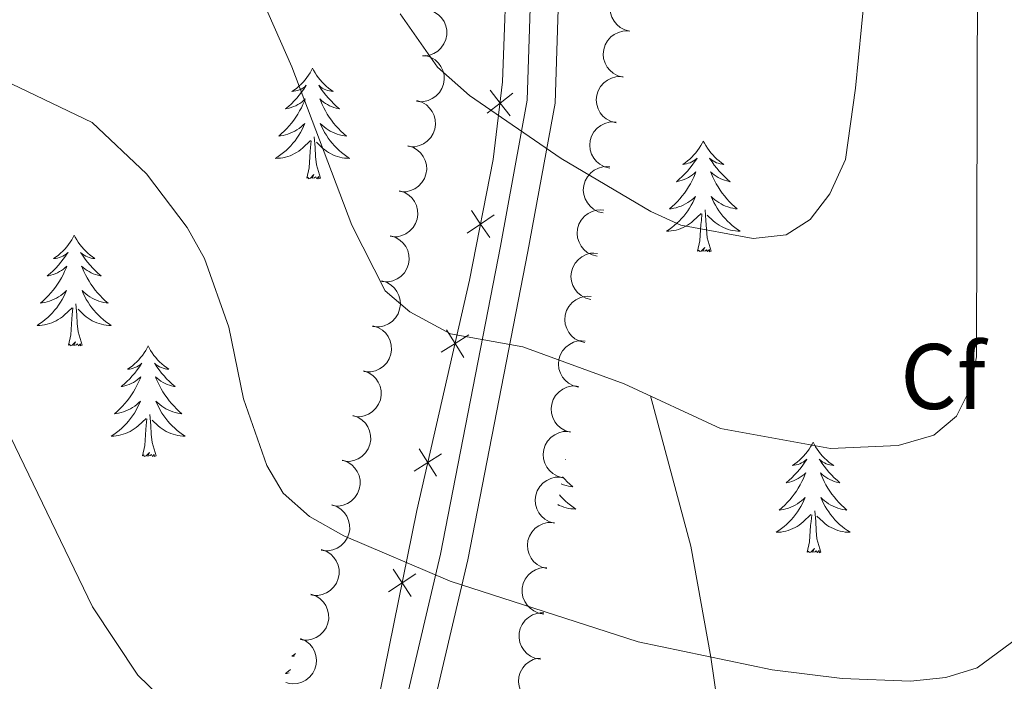
# Model space of a CAD drawing. Units: metres. Extents: x 637932 to 642446, y 701851 to 704910.
# Drawn here: x 640509 to 640615, y 703261 to 703333 of the extents above; entities that cross this region are included whole.
import ezdxf
from ezdxf.enums import TextEntityAlignment as Align

# ---------------------------------------------------------------- set-up
doc = ezdxf.new("R2010")
doc.units = ezdxf.units.M
doc.header["$MEASUREMENT"] = 0
doc.linetypes.add('DGN Style 3', pattern=[78.663844, 56.18846, -22.475384])
for name, color, linetype, lineweight in [('Carátula', 7, 'Continuous', 5), ('Edificios construcciones cerramientos', 7, 'Continuous', 5), ('Elementos auxiliares', 7, 'Continuous', 5), ('Entidades rústicas y varios', 7, 'Continuous', 5), ('Hidrografía', 7, 'Continuous', 5), ('Relieve y altimetría', 7, 'Continuous', 5), ('Viales y ferrocarril', 7, 'Continuous', 5)]:
    doc.layers.add(name, color=color, linetype=linetype, lineweight=lineweight)
doc.styles.add('Style-arial', font='arial.shx', dxfattribs={"bigfont": 'arialbig.shx'})

msp = doc.modelspace()

# ---------------------------------------------------------------- linework, layer by layer
at = {"layer": 'Carátula', "color": 7, "linetype": 'Continuous', "lineweight": 0}
msp.add_3dface([(637992.305, 701851.09), (642446.395, 701940.832), (642386.567, 704910.24), (637932.477, 704820.498)], dxfattribs=at)
at = {"layer": 'Edificios construcciones cerramientos', "color": 250, "linetype": 'Continuous', "lineweight": 0, "flags": 128}
for points, elevation in [([(640559.069, 703322.475), (640560.447, 703323.554), (640561.825, 703324.633)], 696.455), ([(640561.526, 703322.176), (640560.447, 703323.554), (640559.368, 703324.932)], 696.455), ([(640559.329, 703309.084), (640558.351, 703310.536), (640557.374, 703311.988)], 693.598), ([(640556.899, 703309.559), (640558.351, 703310.536), (640559.803, 703311.514)], 693.598), ([(640556.536, 703296.178), (640555.606, 703297.661), (640554.676, 703299.143)], 690.62), ([(640554.124, 703296.731), (640555.606, 703297.661), (640557.089, 703298.591)], 690.62), ([(640551.192, 703283.932), (640552.674, 703284.862), (640554.157, 703285.792)], 687.484), ([(640553.604, 703283.379), (640552.674, 703284.862), (640551.744, 703286.344)], 687.484), ([(640548.449, 703270.936), (640549.908, 703271.902), (640551.367, 703272.869)], 684.961), ([(640550.875, 703270.443), (640549.908, 703271.902), (640548.942, 703273.361)], 684.961)]:
    msp.add_lwpolyline(points, dxfattribs=dict(at, elevation=elevation))
at = {"layer": 'Edificios construcciones cerramientos', "color": 250, "linetype": 'Continuous', "lineweight": 0}
msp.add_polyline3d([(640562.244, 703397.349, 703.978), (640562.14, 703381.635, 702.926), (640561.987, 703359.279, 700.824), (640561.243, 703340.456, 698.838), (640560.726, 703325.85, 696.968), (640559.709, 703317.491, 695.099), (640557.172, 703304.497, 692.295), (640551.493, 703279.704, 686.22), (640542.081, 703233.364, 678.744), (640537.677, 703209.55, 676.758), (640533.652, 703190.987, 673.253), (640532.058, 703183.076, 671.501), (640529.784, 703159.898, 666.828), (640528.479, 703135.725, 660.636), (640527.558, 703116.615, 657.715), (640526.188, 703107.683, 657.014), (640534.653, 703098.254, 656.08)], dxfattribs=at)
at = {"layer": 'Elementos auxiliares', "color": 250, "linetype": 'Continuous', "lineweight": 0}
msp.add_3dface([(638855.87, 702262.42, 598.912), (638809.82, 704575.75, 771.217), (642234.8, 704644.76, 794.84), (642281.98, 702331.45, 682.178)], dxfattribs=at)
at = {"layer": 'Entidades rústicas y varios', "color": 92, "linetype": 'Continuous', "lineweight": 0, "flags": 128}
for points, elevation in [([(640574.427, 703331.285), (640573.883, 703331.426), (640573.369, 703331.708), (640573.002, 703332.021), (640572.727, 703332.372), (640572.489, 703332.803), (640572.344, 703333.273), (640572.294, 703333.762), (640572.35, 703334.261), (640572.498, 703334.746), (640572.743, 703335.19), (640573.108, 703335.603), (640573.49, 703335.882), (640573.932, 703336.105), (640574.404, 703336.245), (640574.784, 703336.267), (640575.171, 703336.229)], 703.297), ([(640552.331, 703333.635), (640552.886, 703333.55), (640553.426, 703333.322), (640553.823, 703333.049), (640554.133, 703332.728), (640554.413, 703332.323), (640554.606, 703331.87), (640554.706, 703331.39), (640554.701, 703330.887), (640554.604, 703330.389), (640554.405, 703329.923), (640554.084, 703329.474), (640553.733, 703329.158), (640553.316, 703328.891), (640552.861, 703328.703), (640552.485, 703328.642), (640552.096, 703328.64)], 696.034), ([(640573.685, 703326.353), (640573.141, 703326.494), (640572.627, 703326.776), (640572.26, 703327.089), (640571.985, 703327.439), (640571.747, 703327.871), (640571.601, 703328.341), (640571.551, 703328.829), (640571.608, 703329.328), (640571.755, 703329.814), (640572.001, 703330.258), (640572.366, 703330.671), (640572.748, 703330.95), (640573.189, 703331.173), (640573.662, 703331.313), (640574.042, 703331.335), (640574.429, 703331.297)], 702.947), ([(640552.418, 703328.667), (640552.955, 703328.502), (640553.457, 703328.198), (640553.81, 703327.87), (640554.069, 703327.508), (640554.288, 703327.066), (640554.413, 703326.59), (640554.442, 703326.1), (640554.364, 703325.604), (640554.196, 703325.125), (640553.931, 703324.693), (640553.549, 703324.296), (640553.155, 703324.033), (640552.704, 703323.83), (640552.227, 703323.71), (640551.845, 703323.705), (640551.461, 703323.759)], 695.232), ([(640572.942, 703321.421), (640572.398, 703321.562), (640571.884, 703321.844), (640571.517, 703322.156), (640571.242, 703322.507), (640571.005, 703322.939), (640570.859, 703323.409), (640570.809, 703323.897), (640570.865, 703324.396), (640571.013, 703324.882), (640571.259, 703325.326), (640571.624, 703325.739), (640572.005, 703326.018), (640572.447, 703326.241), (640572.919, 703326.381), (640573.3, 703326.403), (640573.686, 703326.365)], 702.598), ([(640551.472, 703323.818), (640552.01, 703323.653), (640552.511, 703323.35), (640552.864, 703323.022), (640553.123, 703322.659), (640553.342, 703322.218), (640553.468, 703321.742), (640553.496, 703321.252), (640553.418, 703320.756), (640553.25, 703320.277), (640552.985, 703319.844), (640552.603, 703319.447), (640552.209, 703319.185), (640551.758, 703318.981), (640551.281, 703318.862), (640550.9, 703318.856), (640550.515, 703318.911)], 694.459), ([(640572.252, 703316.552), (640571.707, 703316.689), (640571.191, 703316.967), (640570.822, 703317.277), (640570.544, 703317.625), (640570.303, 703318.055), (640570.154, 703318.524), (640570.1, 703319.012), (640570.153, 703319.512), (640570.296, 703319.998), (640570.539, 703320.444), (640570.9, 703320.86), (640571.28, 703321.142), (640571.72, 703321.368), (640572.191, 703321.512), (640572.571, 703321.537), (640572.958, 703321.502)], 701.775), ([(640550.526, 703318.97), (640551.064, 703318.805), (640551.565, 703318.501), (640551.918, 703318.173), (640552.178, 703317.811), (640552.397, 703317.369), (640552.522, 703316.893), (640552.551, 703316.403), (640552.473, 703315.907), (640552.304, 703315.428), (640552.04, 703314.996), (640551.657, 703314.598), (640551.264, 703314.336), (640550.813, 703314.133), (640550.335, 703314.013), (640549.954, 703314.008), (640549.569, 703314.062)], 693.686), ([(640571.564, 703311.728), (640571.019, 703311.865), (640570.503, 703312.143), (640570.133, 703312.452), (640569.856, 703312.801), (640569.615, 703313.231), (640569.465, 703313.7), (640569.412, 703314.188), (640569.464, 703314.687), (640569.608, 703315.174), (640569.85, 703315.62), (640570.212, 703316.036), (640570.592, 703316.317), (640571.032, 703316.544), (640571.503, 703316.687), (640571.883, 703316.713), (640572.27, 703316.678)], 700.656), ([(640549.581, 703314.121), (640550.118, 703313.956), (640550.619, 703313.653), (640550.972, 703313.325), (640551.232, 703312.962), (640551.451, 703312.521), (640551.576, 703312.045), (640551.605, 703311.555), (640551.527, 703311.059), (640551.359, 703310.58), (640551.094, 703310.147), (640550.711, 703309.75), (640550.318, 703309.488), (640549.867, 703309.284), (640549.389, 703309.165), (640549.008, 703309.159), (640548.623, 703309.214)], 692.913), ([(640570.896, 703307.064), (640570.351, 703307.202), (640569.835, 703307.479), (640569.466, 703307.789), (640569.189, 703308.138), (640568.948, 703308.568), (640568.798, 703309.037), (640568.745, 703309.525), (640568.798, 703310.024), (640568.942, 703310.511), (640569.184, 703310.957), (640569.546, 703311.373), (640569.926, 703311.654), (640570.366, 703311.881), (640570.837, 703312.024), (640571.217, 703312.049), (640571.604, 703312.014)], 698.995), ([(640548.635, 703309.273), (640549.172, 703309.108), (640549.673, 703308.804), (640550.027, 703308.476), (640550.286, 703308.114), (640550.505, 703307.672), (640550.63, 703307.196), (640550.659, 703306.706), (640550.581, 703306.21), (640550.413, 703305.731), (640550.148, 703305.299), (640549.765, 703304.901), (640549.372, 703304.639), (640548.921, 703304.436), (640548.443, 703304.316), (640548.062, 703304.311), (640547.678, 703304.365)], 692.14), ([(640570.233, 703302.424), (640569.688, 703302.562), (640569.172, 703302.84), (640568.802, 703303.149), (640568.525, 703303.498), (640568.284, 703303.928), (640568.135, 703304.397), (640568.081, 703304.885), (640568.134, 703305.385), (640568.278, 703305.871), (640568.52, 703306.317), (640568.883, 703306.733), (640569.262, 703307.014), (640569.702, 703307.241), (640570.173, 703307.384), (640570.554, 703307.409), (640570.941, 703307.374)], 697.254), ([(640547.689, 703304.424), (640548.226, 703304.259), (640548.728, 703303.956), (640549.081, 703303.628), (640549.34, 703303.265), (640549.559, 703302.824), (640549.684, 703302.348), (640549.713, 703301.858), (640549.635, 703301.362), (640549.467, 703300.883), (640549.202, 703300.45), (640548.82, 703300.053), (640548.426, 703299.791), (640547.975, 703299.587), (640547.498, 703299.468), (640547.116, 703299.462), (640546.732, 703299.517)], 691.367), ([(640569.57, 703297.777), (640569.025, 703297.914), (640568.509, 703298.191), (640568.14, 703298.501), (640567.862, 703298.85), (640567.62, 703299.279), (640567.471, 703299.748), (640567.417, 703300.236), (640567.469, 703300.736), (640567.613, 703301.222), (640567.855, 703301.668), (640568.217, 703302.084), (640568.596, 703302.366), (640569.036, 703302.593), (640569.507, 703302.737), (640569.887, 703302.762), (640570.274, 703302.727)], 695.535), ([(640546.743, 703299.576), (640547.281, 703299.411), (640547.782, 703299.107), (640548.135, 703298.779), (640548.394, 703298.417), (640548.613, 703297.975), (640548.739, 703297.499), (640548.767, 703297.009), (640548.689, 703296.513), (640548.521, 703296.034), (640548.256, 703295.602), (640547.874, 703295.204), (640547.48, 703294.942), (640547.029, 703294.738), (640546.552, 703294.619), (640546.171, 703294.614), (640545.786, 703294.668)], 690.594), ([(640568.889, 703292.984), (640568.344, 703293.122), (640567.828, 703293.399), (640567.458, 703293.709), (640567.181, 703294.057), (640566.939, 703294.487), (640566.79, 703294.956), (640566.736, 703295.443), (640566.788, 703295.943), (640566.932, 703296.43), (640567.174, 703296.876), (640567.535, 703297.292), (640567.915, 703297.574), (640568.355, 703297.801), (640568.826, 703297.944), (640569.206, 703297.97), (640569.593, 703297.935)], 694.283), ([(640545.731, 703294.74), (640546.261, 703294.554), (640546.75, 703294.232), (640547.091, 703293.89), (640547.336, 703293.518), (640547.538, 703293.069), (640547.645, 703292.588), (640547.655, 703292.098), (640547.558, 703291.605), (640547.371, 703291.133), (640547.09, 703290.71), (640546.693, 703290.328), (640546.29, 703290.082), (640545.831, 703289.895), (640545.349, 703289.794), (640544.968, 703289.803), (640544.586, 703289.872)], 689.834), ([(640568.017, 703288.132), (640567.477, 703288.286), (640566.97, 703288.58), (640566.61, 703288.901), (640566.343, 703289.258), (640566.116, 703289.695), (640565.981, 703290.168), (640565.943, 703290.658), (640566.011, 703291.156), (640566.169, 703291.637), (640566.426, 703292.075), (640566.8, 703292.48), (640567.188, 703292.75), (640567.635, 703292.963), (640568.11, 703293.091), (640568.491, 703293.104), (640568.877, 703293.057)], 693.544), ([(640544.599, 703289.929), (640545.13, 703289.743), (640545.619, 703289.421), (640545.959, 703289.079), (640546.205, 703288.707), (640546.407, 703288.258), (640546.514, 703287.777), (640546.524, 703287.287), (640546.427, 703286.794), (640546.24, 703286.322), (640545.959, 703285.9), (640545.561, 703285.517), (640545.158, 703285.271), (640544.7, 703285.084), (640544.218, 703284.983), (640543.837, 703284.992), (640543.455, 703285.062)], 689.075), ([(640567.161, 703283.227), (640566.62, 703283.381), (640566.113, 703283.675), (640565.754, 703283.996), (640565.487, 703284.353), (640565.259, 703284.79), (640565.125, 703285.264), (640565.086, 703285.753), (640565.154, 703286.251), (640565.313, 703286.733), (640565.569, 703287.17), (640565.944, 703287.575), (640566.332, 703287.845), (640566.779, 703288.058), (640567.254, 703288.186), (640567.635, 703288.2), (640568.021, 703288.153)], 693.087), ([(640543.468, 703285.118), (640543.999, 703284.933), (640544.488, 703284.61), (640544.828, 703284.269), (640545.073, 703283.896), (640545.275, 703283.447), (640545.382, 703282.967), (640545.392, 703282.476), (640545.295, 703281.983), (640545.109, 703281.511), (640544.828, 703281.089), (640544.43, 703280.707), (640544.027, 703280.46), (640543.569, 703280.273), (640543.087, 703280.172), (640542.706, 703280.181), (640542.323, 703280.251)], 688.316), ([(640566.305, 703278.322), (640565.764, 703278.476), (640565.257, 703278.77), (640564.897, 703279.091), (640564.631, 703279.448), (640564.403, 703279.885), (640564.268, 703280.359), (640564.23, 703280.848), (640564.298, 703281.346), (640564.457, 703281.828), (640564.713, 703282.266), (640565.088, 703282.67), (640565.476, 703282.94), (640565.923, 703283.153), (640566.398, 703283.281), (640566.779, 703283.295), (640567.164, 703283.248)], 692.63), ([(640542.337, 703280.307), (640542.867, 703280.122), (640543.356, 703279.799), (640543.697, 703279.458), (640543.942, 703279.086), (640544.144, 703278.636), (640544.251, 703278.156), (640544.261, 703277.665), (640544.164, 703277.172), (640543.978, 703276.7), (640543.696, 703276.278), (640543.299, 703275.896), (640542.896, 703275.649), (640542.437, 703275.462), (640541.955, 703275.361), (640541.574, 703275.37), (640541.192, 703275.44)], 687.558), ([(640565.476, 703273.438), (640564.935, 703273.589), (640564.426, 703273.88), (640564.065, 703274.199), (640563.797, 703274.555), (640563.567, 703274.991), (640563.43, 703275.464), (640563.389, 703275.953), (640563.454, 703276.451), (640563.61, 703276.933), (640563.864, 703277.373), (640564.237, 703277.779), (640564.624, 703278.051), (640565.069, 703278.266), (640565.544, 703278.397), (640565.925, 703278.413), (640566.311, 703278.368)], 691.989), ([(640541.205, 703275.496), (640541.736, 703275.311), (640542.225, 703274.988), (640542.566, 703274.647), (640542.811, 703274.275), (640543.013, 703273.825), (640543.12, 703273.345), (640543.13, 703272.854), (640543.033, 703272.361), (640542.846, 703271.889), (640542.565, 703271.467), (640542.168, 703271.085), (640541.764, 703270.838), (640541.306, 703270.651), (640540.824, 703270.551), (640540.443, 703270.56), (640540.061, 703270.629)], 686.799), ([(640565.155, 703268.548), (640564.601, 703268.645), (640564.066, 703268.884), (640563.675, 703269.166), (640563.373, 703269.493), (640563.101, 703269.904), (640562.917, 703270.361), (640562.828, 703270.844), (640562.844, 703271.346), (640562.951, 703271.842), (640563.16, 703272.304), (640563.49, 703272.745), (640563.848, 703273.054), (640564.27, 703273.313), (640564.729, 703273.49), (640565.107, 703273.543), (640565.495, 703273.537)], 690.996), ([(640540.074, 703270.685), (640540.605, 703270.5), (640541.094, 703270.177), (640541.434, 703269.836), (640541.68, 703269.464), (640541.881, 703269.014), (640541.988, 703268.534), (640541.998, 703268.043), (640541.901, 703267.55), (640541.715, 703267.078), (640541.434, 703266.656), (640541.036, 703266.274), (640540.633, 703266.027), (640540.175, 703265.841), (640539.693, 703265.74), (640539.312, 703265.749), (640538.929, 703265.818)], 686.04), ([(640564.823, 703263.681), (640564.269, 703263.778), (640563.734, 703264.017), (640563.343, 703264.299), (640563.041, 703264.626), (640562.768, 703265.037), (640562.585, 703265.494), (640562.496, 703265.977), (640562.511, 703266.479), (640562.619, 703266.974), (640562.828, 703267.437), (640563.158, 703267.878), (640563.516, 703268.187), (640563.938, 703268.446), (640564.397, 703268.623), (640564.775, 703268.676), (640565.163, 703268.67)], 689.9), ([(640538.98, 703265.909), (640539.492, 703265.676), (640539.95, 703265.311), (640540.258, 703264.94), (640540.468, 703264.547), (640540.628, 703264.081), (640540.691, 703263.593), (640540.657, 703263.103), (640540.515, 703262.621), (640540.287, 703262.168), (640539.968, 703261.773), (640539.538, 703261.429), (640539.114, 703261.22), (640538.64, 703261.075), (640538.151, 703261.019), (640537.773, 703261.062), (640537.398, 703261.166)], 685.067), ([(640565.12, 703258.818), (640564.558, 703258.837), (640563.995, 703258.999), (640563.569, 703259.224), (640563.224, 703259.506), (640562.897, 703259.875), (640562.652, 703260.302), (640562.496, 703260.767), (640562.442, 703261.267), (640562.479, 703261.773), (640562.622, 703262.259), (640562.888, 703262.743), (640563.199, 703263.098), (640563.581, 703263.413), (640564.011, 703263.653), (640564.377, 703263.758), (640564.763, 703263.805)], 688.791)]:
    msp.add_lwpolyline(points, dxfattribs=dict(at, elevation=elevation))
for points in [[(640540.262, 703327.319), (640540.151, 703327.1), (640539.996, 703326.825), (640539.828, 703326.559), (640539.646, 703326.302), (640539.452, 703326.054), (640539.245, 703325.816), (640539.026, 703325.59), (640538.796, 703325.374), (640538.556, 703325.171), (640538.305, 703324.98), (640538.045, 703324.802), (640538.244, 703324.825), (640538.447, 703324.863), (640538.646, 703324.918), (640538.841, 703324.987), (640539.03, 703325.072), (640539.211, 703325.171), (640539.385, 703325.283), (640539.59, 703325.474), (640539.549, 703325.409), (640539.319, 703325.064), (640539.076, 703324.728), (640538.82, 703324.402), (640538.552, 703324.086), (640538.272, 703323.781), (640537.98, 703323.487), (640537.677, 703323.204), (640537.364, 703322.933), (640537.488, 703322.956), (640537.734, 703323.014), (640537.976, 703323.087), (640538.212, 703323.175), (640538.443, 703323.278), (640538.666, 703323.396), (640538.882, 703323.527), (640539.089, 703323.672), (640539.286, 703323.829), (640539.473, 703323.999), (640539.385, 703323.777), (640539.229, 703323.416), (640539.058, 703323.062), (640538.873, 703322.715), (640538.673, 703322.375), (640538.461, 703322.044), (640538.234, 703321.722), (640537.995, 703321.41), (640537.744, 703321.107), (640537.48, 703320.815), (640537.205, 703320.534), (640536.918, 703320.264), (640536.621, 703320.006), (640536.817, 703320.031), (640537.084, 703320.078), (640537.347, 703320.141), (640537.606, 703320.22), (640537.861, 703320.314), (640538.109, 703320.422), (640538.35, 703320.545), (640538.584, 703320.683), (640538.809, 703320.833), (640539.025, 703320.997), (640539.231, 703321.173), (640539.426, 703321.361), (640539.285, 703321.034), (640539.13, 703320.713), (640538.961, 703320.399), (640538.778, 703320.094), (640538.581, 703319.797), (640538.371, 703319.509), (640538.148, 703319.231), (640537.913, 703318.963), (640537.667, 703318.705), (640537.409, 703318.46), (640537.14, 703318.226), (640536.861, 703318.004), (640536.572, 703317.795), (640536.282, 703317.604), (640536.547, 703317.613), (640536.81, 703317.638), (640537.072, 703317.679), (640537.331, 703317.736), (640537.586, 703317.808), (640537.836, 703317.895), (640538.08, 703317.998), (640538.318, 703318.114), (640538.548, 703318.245), (640538.77, 703318.39), (640538.983, 703318.548), (640539.186, 703318.718), (640540.034, 703319.517)], [(640540.262, 703327.319), (640540.373, 703327.1), (640540.528, 703326.825), (640540.696, 703326.559), (640540.878, 703326.302), (640541.072, 703326.054), (640541.279, 703325.816), (640541.498, 703325.59), (640541.728, 703325.374), (640541.968, 703325.171), (640542.219, 703324.98), (640542.479, 703324.802), (640542.28, 703324.825), (640542.077, 703324.863), (640541.878, 703324.918), (640541.683, 703324.987), (640541.494, 703325.072), (640541.313, 703325.171), (640541.139, 703325.283), (640540.934, 703325.474), (640540.975, 703325.409), (640541.205, 703325.064), (640541.448, 703324.728), (640541.704, 703324.402), (640541.972, 703324.086), (640542.252, 703323.781), (640542.544, 703323.487), (640542.847, 703323.204), (640543.16, 703322.933), (640543.036, 703322.956), (640542.79, 703323.014), (640542.548, 703323.087), (640542.312, 703323.175), (640542.081, 703323.278), (640541.858, 703323.396), (640541.642, 703323.527), (640541.435, 703323.672), (640541.238, 703323.829), (640541.051, 703323.999), (640541.139, 703323.777), (640541.295, 703323.416), (640541.466, 703323.062), (640541.651, 703322.715), (640541.851, 703322.375), (640542.063, 703322.044), (640542.29, 703321.722), (640542.529, 703321.41), (640542.78, 703321.107), (640543.044, 703320.815), (640543.319, 703320.534), (640543.606, 703320.264), (640543.903, 703320.006), (640543.707, 703320.031), (640543.44, 703320.078), (640543.177, 703320.141), (640542.918, 703320.22), (640542.663, 703320.314), (640542.415, 703320.422), (640542.174, 703320.545), (640541.94, 703320.683), (640541.715, 703320.833), (640541.499, 703320.997), (640541.293, 703321.173), (640541.098, 703321.361), (640541.239, 703321.034), (640541.394, 703320.713), (640541.563, 703320.399), (640541.746, 703320.094), (640541.943, 703319.797), (640542.153, 703319.509), (640542.376, 703319.231), (640542.611, 703318.963), (640542.857, 703318.705), (640543.115, 703318.46), (640543.384, 703318.226), (640543.663, 703318.004), (640543.952, 703317.795), (640544.242, 703317.604), (640543.977, 703317.613), (640543.714, 703317.638), (640543.452, 703317.679), (640543.193, 703317.736), (640542.938, 703317.808), (640542.688, 703317.895), (640542.444, 703317.998), (640542.206, 703318.114), (640541.976, 703318.245), (640541.754, 703318.39), (640541.541, 703318.548), (640541.338, 703318.718), (640540.68, 703319.338)], [(640539.643, 703315.468), (640539.888, 703316.586), (640540.001, 703318.328), (640540.049, 703318.761), (640540.112, 703319.484)], [(640541.113, 703315.468), (640540.684, 703316.908), (640540.593, 703317.812), (640540.547, 703318.761), (640540.445, 703319.925)], [(640582.33, 703319.473), (640582.219, 703319.254), (640582.064, 703318.979), (640581.896, 703318.713), (640581.714, 703318.456), (640581.52, 703318.208), (640581.313, 703317.97), (640581.094, 703317.744), (640580.864, 703317.528), (640580.624, 703317.325), (640580.373, 703317.134), (640580.113, 703316.956), (640580.312, 703316.979), (640580.515, 703317.017), (640580.714, 703317.072), (640580.909, 703317.141), (640581.098, 703317.226), (640581.279, 703317.325), (640581.453, 703317.437), (640581.658, 703317.628), (640581.617, 703317.563), (640581.387, 703317.218), (640581.144, 703316.882), (640580.888, 703316.556), (640580.62, 703316.24), (640580.34, 703315.935), (640580.048, 703315.641), (640579.745, 703315.358), (640579.432, 703315.087), (640579.556, 703315.11), (640579.802, 703315.168), (640580.044, 703315.241), (640580.28, 703315.329), (640580.511, 703315.432), (640580.734, 703315.55), (640580.95, 703315.681), (640581.157, 703315.826), (640581.354, 703315.983), (640581.541, 703316.153), (640581.453, 703315.931), (640581.297, 703315.57), (640581.126, 703315.216), (640580.941, 703314.869), (640580.741, 703314.529), (640580.529, 703314.198), (640580.302, 703313.876), (640580.063, 703313.564), (640579.812, 703313.261), (640579.548, 703312.969), (640579.273, 703312.688), (640578.986, 703312.418), (640578.689, 703312.16), (640578.885, 703312.185), (640579.152, 703312.232), (640579.415, 703312.295), (640579.674, 703312.374), (640579.929, 703312.468), (640580.177, 703312.576), (640580.418, 703312.699), (640580.652, 703312.837), (640580.877, 703312.987), (640581.093, 703313.151), (640581.299, 703313.327), (640581.494, 703313.515), (640581.353, 703313.188), (640581.198, 703312.867), (640581.029, 703312.553), (640580.846, 703312.248), (640580.649, 703311.951), (640580.439, 703311.663), (640580.216, 703311.385), (640579.981, 703311.117), (640579.735, 703310.859), (640579.477, 703310.614), (640579.208, 703310.38), (640578.929, 703310.158), (640578.64, 703309.949), (640578.35, 703309.758), (640578.615, 703309.767), (640578.878, 703309.792), (640579.14, 703309.833), (640579.399, 703309.89), (640579.654, 703309.962), (640579.904, 703310.049), (640580.148, 703310.152), (640580.386, 703310.268), (640580.616, 703310.399), (640580.838, 703310.544), (640581.051, 703310.702), (640581.254, 703310.872), (640582.102, 703311.671)], [(640582.33, 703319.473), (640582.441, 703319.254), (640582.596, 703318.979), (640582.764, 703318.713), (640582.946, 703318.456), (640583.14, 703318.208), (640583.347, 703317.97), (640583.566, 703317.744), (640583.796, 703317.528), (640584.036, 703317.325), (640584.287, 703317.134), (640584.547, 703316.956), (640584.348, 703316.979), (640584.145, 703317.017), (640583.946, 703317.072), (640583.751, 703317.141), (640583.562, 703317.226), (640583.381, 703317.325), (640583.207, 703317.437), (640583.002, 703317.628), (640583.043, 703317.563), (640583.273, 703317.218), (640583.516, 703316.882), (640583.772, 703316.556), (640584.04, 703316.24), (640584.32, 703315.935), (640584.612, 703315.641), (640584.915, 703315.358), (640585.228, 703315.087), (640585.104, 703315.11), (640584.858, 703315.168), (640584.616, 703315.241), (640584.38, 703315.329), (640584.149, 703315.432), (640583.926, 703315.55), (640583.71, 703315.681), (640583.503, 703315.826), (640583.306, 703315.983), (640583.119, 703316.153), (640583.207, 703315.931), (640583.363, 703315.57), (640583.534, 703315.216), (640583.719, 703314.869), (640583.919, 703314.529), (640584.131, 703314.198), (640584.358, 703313.876), (640584.597, 703313.564), (640584.848, 703313.261), (640585.112, 703312.969), (640585.387, 703312.688), (640585.674, 703312.418), (640585.971, 703312.16), (640585.775, 703312.185), (640585.508, 703312.232), (640585.245, 703312.295), (640584.986, 703312.374), (640584.731, 703312.468), (640584.483, 703312.576), (640584.242, 703312.699), (640584.008, 703312.837), (640583.783, 703312.987), (640583.567, 703313.151), (640583.361, 703313.327), (640583.166, 703313.515), (640583.307, 703313.188), (640583.462, 703312.867), (640583.631, 703312.553), (640583.814, 703312.248), (640584.011, 703311.951), (640584.221, 703311.663), (640584.444, 703311.385), (640584.679, 703311.117), (640584.925, 703310.859), (640585.183, 703310.614), (640585.452, 703310.38), (640585.731, 703310.158), (640586.02, 703309.949), (640586.31, 703309.758), (640586.045, 703309.767), (640585.782, 703309.792), (640585.52, 703309.833), (640585.261, 703309.89), (640585.006, 703309.962), (640584.756, 703310.049), (640584.512, 703310.152), (640584.274, 703310.268), (640584.044, 703310.399), (640583.822, 703310.544), (640583.609, 703310.702), (640583.406, 703310.872), (640582.748, 703311.492)], [(640541.113, 703315.468), (640540.939, 703315.4), (640540.92, 703315.639), (640540.73, 703315.417), (640540.609, 703315.62), (640540.488, 703315.512), (640540.218, 703315.458), (640540.414, 703315.851), (640540.029, 703315.471), (640539.841, 703315.417), (640539.8, 703315.579), (640539.643, 703315.468)], [(640583.181, 703307.622), (640582.752, 703309.062), (640582.661, 703309.966), (640582.615, 703310.915), (640582.513, 703312.079)], [(640581.711, 703307.622), (640581.956, 703308.74), (640582.069, 703310.482), (640582.117, 703310.915), (640582.18, 703311.638)], [(640514.604, 703309.333), (640514.493, 703309.114), (640514.338, 703308.839), (640514.17, 703308.573), (640513.988, 703308.316), (640513.794, 703308.068), (640513.587, 703307.83), (640513.368, 703307.604), (640513.138, 703307.388), (640512.898, 703307.185), (640512.647, 703306.994), (640512.387, 703306.816), (640512.586, 703306.839), (640512.789, 703306.877), (640512.988, 703306.932), (640513.183, 703307.001), (640513.372, 703307.086), (640513.553, 703307.185), (640513.727, 703307.297), (640513.932, 703307.488), (640513.891, 703307.423), (640513.661, 703307.078), (640513.418, 703306.742), (640513.162, 703306.416), (640512.894, 703306.1), (640512.614, 703305.795), (640512.322, 703305.501), (640512.019, 703305.218), (640511.706, 703304.947), (640511.83, 703304.97), (640512.076, 703305.028), (640512.318, 703305.101), (640512.554, 703305.189), (640512.785, 703305.292), (640513.008, 703305.41), (640513.224, 703305.541), (640513.431, 703305.686), (640513.628, 703305.843), (640513.815, 703306.013), (640513.727, 703305.791), (640513.571, 703305.43), (640513.4, 703305.076), (640513.215, 703304.729), (640513.015, 703304.389), (640512.803, 703304.058), (640512.576, 703303.736), (640512.337, 703303.424), (640512.086, 703303.121), (640511.822, 703302.829), (640511.547, 703302.548), (640511.26, 703302.278), (640510.963, 703302.02), (640511.159, 703302.045), (640511.426, 703302.092), (640511.689, 703302.155), (640511.948, 703302.234), (640512.203, 703302.328), (640512.451, 703302.436), (640512.692, 703302.559), (640512.926, 703302.697), (640513.151, 703302.847), (640513.367, 703303.011), (640513.573, 703303.187), (640513.768, 703303.375), (640513.627, 703303.048), (640513.472, 703302.727), (640513.303, 703302.413), (640513.12, 703302.108), (640512.923, 703301.811), (640512.713, 703301.523), (640512.49, 703301.245), (640512.255, 703300.977), (640512.009, 703300.719), (640511.751, 703300.474), (640511.482, 703300.24), (640511.203, 703300.018), (640510.914, 703299.809), (640510.624, 703299.618), (640510.889, 703299.627), (640511.152, 703299.652), (640511.414, 703299.693), (640511.673, 703299.75), (640511.928, 703299.822), (640512.178, 703299.909), (640512.422, 703300.012), (640512.66, 703300.128), (640512.89, 703300.259), (640513.112, 703300.404), (640513.325, 703300.562), (640513.528, 703300.732), (640514.376, 703301.531)], [(640514.604, 703309.333), (640514.715, 703309.114), (640514.87, 703308.839), (640515.038, 703308.573), (640515.22, 703308.316), (640515.414, 703308.068), (640515.621, 703307.83), (640515.84, 703307.604), (640516.07, 703307.388), (640516.31, 703307.185), (640516.561, 703306.994), (640516.821, 703306.816), (640516.622, 703306.839), (640516.419, 703306.877), (640516.22, 703306.932), (640516.025, 703307.001), (640515.836, 703307.086), (640515.655, 703307.185), (640515.481, 703307.297), (640515.276, 703307.488), (640515.317, 703307.423), (640515.547, 703307.078), (640515.79, 703306.742), (640516.046, 703306.416), (640516.314, 703306.1), (640516.594, 703305.795), (640516.886, 703305.501), (640517.189, 703305.218), (640517.502, 703304.947), (640517.378, 703304.97), (640517.132, 703305.028), (640516.89, 703305.101), (640516.654, 703305.189), (640516.423, 703305.292), (640516.2, 703305.41), (640515.984, 703305.541), (640515.777, 703305.686), (640515.58, 703305.843), (640515.393, 703306.013), (640515.481, 703305.791), (640515.637, 703305.43), (640515.808, 703305.076), (640515.993, 703304.729), (640516.193, 703304.389), (640516.405, 703304.058), (640516.632, 703303.736), (640516.871, 703303.424), (640517.122, 703303.121), (640517.386, 703302.829), (640517.661, 703302.548), (640517.948, 703302.278), (640518.245, 703302.02), (640518.049, 703302.045), (640517.782, 703302.092), (640517.519, 703302.155), (640517.26, 703302.234), (640517.005, 703302.328), (640516.757, 703302.436), (640516.516, 703302.559), (640516.282, 703302.697), (640516.057, 703302.847), (640515.841, 703303.011), (640515.635, 703303.187), (640515.44, 703303.375), (640515.581, 703303.048), (640515.736, 703302.727), (640515.905, 703302.413), (640516.088, 703302.108), (640516.285, 703301.811), (640516.495, 703301.523), (640516.718, 703301.245), (640516.953, 703300.977), (640517.199, 703300.719), (640517.457, 703300.474), (640517.726, 703300.24), (640518.005, 703300.018), (640518.294, 703299.809), (640518.584, 703299.618), (640518.319, 703299.627), (640518.056, 703299.652), (640517.794, 703299.693), (640517.535, 703299.75), (640517.28, 703299.822), (640517.03, 703299.909), (640516.786, 703300.012), (640516.548, 703300.128), (640516.318, 703300.259), (640516.096, 703300.404), (640515.883, 703300.562), (640515.68, 703300.732), (640515.022, 703301.352)], [(640583.181, 703307.622), (640583.007, 703307.554), (640582.988, 703307.793), (640582.798, 703307.571), (640582.677, 703307.774), (640582.556, 703307.666), (640582.286, 703307.612), (640582.482, 703308.005), (640582.097, 703307.625), (640581.909, 703307.571), (640581.868, 703307.733), (640581.711, 703307.622)], [(640513.985, 703297.482), (640514.23, 703298.6), (640514.343, 703300.342), (640514.391, 703300.775), (640514.454, 703301.498)], [(640515.455, 703297.482), (640515.026, 703298.922), (640514.935, 703299.826), (640514.889, 703300.775), (640514.787, 703301.939)], [(640515.455, 703297.482), (640515.281, 703297.414), (640515.262, 703297.653), (640515.072, 703297.431), (640514.951, 703297.634), (640514.83, 703297.526), (640514.56, 703297.472), (640514.756, 703297.865), (640514.371, 703297.485), (640514.183, 703297.431), (640514.142, 703297.593), (640513.985, 703297.482)], [(640522.564, 703297.414), (640522.453, 703297.195), (640522.298, 703296.92), (640522.13, 703296.654), (640521.948, 703296.397), (640521.754, 703296.149), (640521.547, 703295.911), (640521.328, 703295.685), (640521.098, 703295.469), (640520.858, 703295.266), (640520.607, 703295.075), (640520.347, 703294.897), (640520.546, 703294.92), (640520.749, 703294.958), (640520.948, 703295.013), (640521.143, 703295.082), (640521.332, 703295.167), (640521.513, 703295.266), (640521.687, 703295.378), (640521.892, 703295.569), (640521.851, 703295.504), (640521.621, 703295.159), (640521.378, 703294.823), (640521.122, 703294.497), (640520.854, 703294.181), (640520.574, 703293.876), (640520.282, 703293.582), (640519.979, 703293.299), (640519.666, 703293.028), (640519.79, 703293.051), (640520.036, 703293.109), (640520.278, 703293.182), (640520.514, 703293.27), (640520.745, 703293.373), (640520.968, 703293.491), (640521.184, 703293.622), (640521.391, 703293.767), (640521.588, 703293.924), (640521.775, 703294.094), (640521.687, 703293.872), (640521.531, 703293.511), (640521.36, 703293.157), (640521.175, 703292.81), (640520.975, 703292.47), (640520.763, 703292.139), (640520.536, 703291.817), (640520.297, 703291.505), (640520.046, 703291.202), (640519.782, 703290.91), (640519.507, 703290.629), (640519.22, 703290.359), (640518.923, 703290.101), (640519.119, 703290.126), (640519.386, 703290.173), (640519.649, 703290.236), (640519.908, 703290.315), (640520.163, 703290.409), (640520.411, 703290.517), (640520.652, 703290.64), (640520.886, 703290.778), (640521.111, 703290.928), (640521.327, 703291.092), (640521.533, 703291.268), (640521.728, 703291.456), (640521.587, 703291.129), (640521.432, 703290.808), (640521.263, 703290.494), (640521.08, 703290.189), (640520.883, 703289.892), (640520.673, 703289.604), (640520.45, 703289.326), (640520.215, 703289.058), (640519.969, 703288.8), (640519.711, 703288.555), (640519.442, 703288.321), (640519.163, 703288.099), (640518.874, 703287.89), (640518.584, 703287.699), (640518.849, 703287.708), (640519.112, 703287.733), (640519.374, 703287.774), (640519.633, 703287.831), (640519.888, 703287.903), (640520.138, 703287.99), (640520.382, 703288.093), (640520.62, 703288.209), (640520.85, 703288.34), (640521.072, 703288.485), (640521.285, 703288.643), (640521.488, 703288.813), (640522.336, 703289.612)], [(640522.564, 703297.414), (640522.675, 703297.195), (640522.83, 703296.92), (640522.998, 703296.654), (640523.18, 703296.397), (640523.374, 703296.149), (640523.581, 703295.911), (640523.8, 703295.685), (640524.03, 703295.469), (640524.27, 703295.266), (640524.521, 703295.075), (640524.781, 703294.897), (640524.582, 703294.92), (640524.379, 703294.958), (640524.18, 703295.013), (640523.985, 703295.082), (640523.796, 703295.167), (640523.615, 703295.266), (640523.441, 703295.378), (640523.236, 703295.569), (640523.277, 703295.504), (640523.507, 703295.159), (640523.75, 703294.823), (640524.006, 703294.497), (640524.274, 703294.181), (640524.554, 703293.876), (640524.846, 703293.582), (640525.149, 703293.299), (640525.462, 703293.028), (640525.338, 703293.051), (640525.092, 703293.109), (640524.85, 703293.182), (640524.614, 703293.27), (640524.383, 703293.373), (640524.16, 703293.491), (640523.944, 703293.622), (640523.737, 703293.767), (640523.54, 703293.924), (640523.353, 703294.094), (640523.441, 703293.872), (640523.597, 703293.511), (640523.768, 703293.157), (640523.953, 703292.81), (640524.153, 703292.47), (640524.365, 703292.139), (640524.592, 703291.817), (640524.831, 703291.505), (640525.082, 703291.202), (640525.346, 703290.91), (640525.621, 703290.629), (640525.908, 703290.359), (640526.205, 703290.101), (640526.009, 703290.126), (640525.742, 703290.173), (640525.479, 703290.236), (640525.22, 703290.315), (640524.965, 703290.409), (640524.717, 703290.517), (640524.476, 703290.64), (640524.242, 703290.778), (640524.017, 703290.928), (640523.801, 703291.092), (640523.595, 703291.268), (640523.4, 703291.456), (640523.541, 703291.129), (640523.696, 703290.808), (640523.865, 703290.494), (640524.048, 703290.189), (640524.245, 703289.892), (640524.455, 703289.604), (640524.678, 703289.326), (640524.913, 703289.058), (640525.159, 703288.8), (640525.417, 703288.555), (640525.686, 703288.321), (640525.965, 703288.099), (640526.254, 703287.89), (640526.544, 703287.699), (640526.279, 703287.708), (640526.016, 703287.733), (640525.754, 703287.774), (640525.495, 703287.831), (640525.24, 703287.903), (640524.99, 703287.99), (640524.746, 703288.093), (640524.508, 703288.209), (640524.278, 703288.34), (640524.056, 703288.485), (640523.843, 703288.643), (640523.64, 703288.813), (640522.982, 703289.433)], [(640523.415, 703285.563), (640522.986, 703287.003), (640522.895, 703287.907), (640522.849, 703288.856), (640522.747, 703290.02)], [(640521.945, 703285.563), (640522.19, 703286.681), (640522.303, 703288.423), (640522.351, 703288.856), (640522.414, 703289.579)], [(640594.147, 703287.06), (640594.036, 703286.841), (640593.881, 703286.566), (640593.713, 703286.3), (640593.531, 703286.043), (640593.337, 703285.795), (640593.13, 703285.557), (640592.911, 703285.331), (640592.681, 703285.115), (640592.441, 703284.912), (640592.19, 703284.721), (640591.93, 703284.543), (640592.129, 703284.566), (640592.332, 703284.604), (640592.531, 703284.659), (640592.726, 703284.728), (640592.915, 703284.813), (640593.096, 703284.912), (640593.27, 703285.024), (640593.475, 703285.215), (640593.434, 703285.15), (640593.204, 703284.805), (640592.961, 703284.469), (640592.705, 703284.143), (640592.437, 703283.827), (640592.157, 703283.522), (640591.865, 703283.228), (640591.562, 703282.945), (640591.249, 703282.674), (640591.373, 703282.697), (640591.619, 703282.755), (640591.861, 703282.828), (640592.097, 703282.916), (640592.328, 703283.019), (640592.551, 703283.137), (640592.767, 703283.268), (640592.974, 703283.413), (640593.171, 703283.57), (640593.358, 703283.74), (640593.27, 703283.518), (640593.114, 703283.157), (640592.943, 703282.803), (640592.758, 703282.456), (640592.558, 703282.116), (640592.346, 703281.785), (640592.119, 703281.463), (640591.88, 703281.151), (640591.629, 703280.848), (640591.365, 703280.556), (640591.09, 703280.275), (640590.803, 703280.005), (640590.506, 703279.747), (640590.702, 703279.772), (640590.969, 703279.819), (640591.232, 703279.882), (640591.491, 703279.961), (640591.746, 703280.055), (640591.994, 703280.163), (640592.235, 703280.286), (640592.469, 703280.424), (640592.694, 703280.574), (640592.91, 703280.738), (640593.116, 703280.914), (640593.311, 703281.102), (640593.17, 703280.775), (640593.015, 703280.454), (640592.846, 703280.14), (640592.663, 703279.835), (640592.466, 703279.538), (640592.256, 703279.25), (640592.033, 703278.972), (640591.798, 703278.704), (640591.552, 703278.446), (640591.294, 703278.201), (640591.025, 703277.967), (640590.746, 703277.745), (640590.457, 703277.536), (640590.167, 703277.345), (640590.432, 703277.354), (640590.695, 703277.379), (640590.957, 703277.42), (640591.216, 703277.477), (640591.471, 703277.549), (640591.721, 703277.636), (640591.965, 703277.739), (640592.203, 703277.855), (640592.433, 703277.986), (640592.655, 703278.131), (640592.868, 703278.289), (640593.071, 703278.459), (640593.919, 703279.258)], [(640594.147, 703287.06), (640594.258, 703286.841), (640594.413, 703286.566), (640594.581, 703286.3), (640594.763, 703286.043), (640594.957, 703285.795), (640595.164, 703285.557), (640595.383, 703285.331), (640595.613, 703285.115), (640595.853, 703284.912), (640596.104, 703284.721), (640596.364, 703284.543), (640596.165, 703284.566), (640595.962, 703284.604), (640595.763, 703284.659), (640595.568, 703284.728), (640595.379, 703284.813), (640595.198, 703284.912), (640595.024, 703285.024), (640594.819, 703285.215), (640594.86, 703285.15), (640595.09, 703284.805), (640595.333, 703284.469), (640595.589, 703284.143), (640595.857, 703283.827), (640596.137, 703283.522), (640596.429, 703283.228), (640596.732, 703282.945), (640597.045, 703282.674), (640596.921, 703282.697), (640596.675, 703282.755), (640596.433, 703282.828), (640596.197, 703282.916), (640595.966, 703283.019), (640595.743, 703283.137), (640595.527, 703283.268), (640595.32, 703283.413), (640595.123, 703283.57), (640594.936, 703283.74), (640595.024, 703283.518), (640595.18, 703283.157), (640595.351, 703282.803), (640595.536, 703282.456), (640595.736, 703282.116), (640595.948, 703281.785), (640596.175, 703281.463), (640596.414, 703281.151), (640596.665, 703280.848), (640596.929, 703280.556), (640597.204, 703280.275), (640597.491, 703280.005), (640597.788, 703279.747), (640597.592, 703279.772), (640597.325, 703279.819), (640597.062, 703279.882), (640596.803, 703279.961), (640596.548, 703280.055), (640596.3, 703280.163), (640596.059, 703280.286), (640595.825, 703280.424), (640595.6, 703280.574), (640595.384, 703280.738), (640595.178, 703280.914), (640594.983, 703281.102), (640595.124, 703280.775), (640595.279, 703280.454), (640595.448, 703280.14), (640595.631, 703279.835), (640595.828, 703279.538), (640596.038, 703279.25), (640596.261, 703278.972), (640596.496, 703278.704), (640596.742, 703278.446), (640597, 703278.201), (640597.269, 703277.967), (640597.548, 703277.745), (640597.837, 703277.536), (640598.127, 703277.345), (640597.862, 703277.354), (640597.599, 703277.379), (640597.337, 703277.42), (640597.078, 703277.477), (640596.823, 703277.549), (640596.573, 703277.636), (640596.329, 703277.739), (640596.091, 703277.855), (640595.861, 703277.986), (640595.639, 703278.131), (640595.426, 703278.289), (640595.223, 703278.459), (640594.565, 703279.079)], [(640523.415, 703285.563), (640523.241, 703285.495), (640523.222, 703285.734), (640523.032, 703285.512), (640522.911, 703285.715), (640522.79, 703285.607), (640522.52, 703285.553), (640522.716, 703285.946), (640522.331, 703285.566), (640522.143, 703285.512), (640522.102, 703285.674), (640521.945, 703285.563)], [(640567.506, 703285.203), (640567.53, 703285.182), (640567.503, 703285.187)], [(640567.178, 703283.325), (640567.414, 703283.064), (640567.689, 703282.783), (640567.976, 703282.513), (640568.273, 703282.255), (640568.077, 703282.28), (640567.81, 703282.327), (640567.547, 703282.39), (640567.288, 703282.469), (640567.044, 703282.559)], [(640566.838, 703281.376), (640566.981, 703281.212), (640567.227, 703280.954), (640567.485, 703280.709), (640567.754, 703280.475), (640568.033, 703280.253), (640568.322, 703280.044), (640568.612, 703279.853), (640568.347, 703279.862), (640568.084, 703279.887), (640567.822, 703279.928), (640567.563, 703279.985), (640567.308, 703280.057), (640567.058, 703280.144), (640566.814, 703280.247), (640566.654, 703280.325)], [(640593.528, 703275.209), (640593.773, 703276.327), (640593.886, 703278.069), (640593.934, 703278.502), (640593.997, 703279.225)], [(640594.998, 703275.209), (640594.569, 703276.649), (640594.478, 703277.553), (640594.432, 703278.502), (640594.33, 703279.666)], [(640594.998, 703275.209), (640594.824, 703275.141), (640594.805, 703275.38), (640594.615, 703275.158), (640594.494, 703275.361), (640594.373, 703275.253), (640594.103, 703275.199), (640594.299, 703275.592), (640593.914, 703275.212), (640593.726, 703275.158), (640593.685, 703275.32), (640593.528, 703275.209)], [(640538.438, 703264.283), (640538.305, 703264.182), (640538.045, 703264.004), (640538.244, 703264.027), (640538.36, 703264.049)], [(640537.873, 703262.589), (640537.677, 703262.406), (640537.364, 703262.135), (640537.488, 703262.158), (640537.734, 703262.216), (640537.75, 703262.221)]]:
    msp.add_lwpolyline(points, dxfattribs=at)
at = {"layer": 'Hidrografía', "color": 142, "linetype": 'DGN Style 3', "lineweight": 13}
msp.add_polyline3d([(640576.647, 703292.026, 690), (640580.999, 703275.851, 686.943), (640583.133, 703263.919, 685), (640585.014, 703251.245, 681.714), (640585.21, 703245.712, 680), (640584.514, 703236.235, 678.151), (640585.147, 703229.887, 676.508), (640584.883, 703218.455, 675), (640585.571, 703204.746, 672.163), (640585.702, 703199.584, 671.511), (640585.269, 703195.66, 671.098), (640582.223, 703184.619, 670), (640579.863, 703175.7, 669.794), (640579.859, 703169.947, 668.767), (640580.568, 703166.577, 668.519), (640581.695, 703164.463, 668.357), (640584.131, 703161.721, 667.977), (640589.122, 703157.736, 666.919)], dxfattribs=at)
at = {"layer": 'Relieve y altimetría', "color": 30, "linetype": 'Continuous', "lineweight": 0, "flags": 128}
for points, elevation in [([(640686.935, 703492.594), (640676.047, 703476.289), (640654.478, 703450.586), (640638.376, 703422.516), (640636.444, 703420.127), (640631.819, 703413.258), (640626.755, 703403.875), (640625.702, 703400.156), (640625.105, 703391.522), (640628.932, 703371.732), (640630.64, 703352.986), (640629.835, 703345.085), (640627.468, 703338.409), (640625.601, 703334.591), (640623.905, 703327.501), (640623.508, 703323.805), (640624.052, 703308.379), (640625.358, 703293.491), (640624.679, 703285.212), (640623.151, 703277.633), (640620.434, 703270.432), (640618.374, 703267.603), (640611.804, 703262.745), (640608.453, 703261.732)], 685), ([(640549.711, 703333.157), (640553.718, 703327.415), (640557.158, 703324.359), (640567.025, 703317.582), (640576.694, 703311.871), (640579.901, 703310.405), (640587.711, 703308.969), (640591.248, 703309.356), (640593.82, 703311.024), (640595.947, 703313.8), (640597.628, 703317.475), (640598.718, 703325.178), (640600.644, 703344.99)], 695), ([(640532.989, 703338.875), (640538.041, 703327.467), (640544.485, 703310.424), (640548.09, 703303.359), (640550.722, 703301.077), (640555.12, 703298.711), (640562.9, 703297.301), (640573.822, 703293.344), (640584.18, 703288.513), (640596.028, 703286.362), (640603.324, 703286.701), (640607.156, 703287.804), (640609.582, 703289.861), (640611.057, 703292.806), (640611.725, 703296.241), (640611.85, 703337.809)], 690), ([(640608.453, 703261.732), (640604.653, 703261.336), (640597.279, 703261.604), (640589.743, 703262.525), (640575.31, 703265.569), (640555.092, 703272.095), (640543.613, 703276.953), (640539.935, 703279.055), (640537.102, 703281.543), (640535.325, 703284.554), (640532.839, 703291.7), (640531.245, 703299.441), (640528.628, 703306.807), (640526.778, 703310.146), (640522.391, 703315.926), (640516.55, 703321.46), (640502.632, 703328.122)], 685), ([(640507.749, 703287.608), (640516.574, 703269.323), (640521.465, 703261.985), (640527.32, 703256.272), (640542.611, 703246.902), (640549.578, 703244.032), (640552.962, 703243.143), (640560.625, 703242.573), (640575.684, 703245.866), (640583.11, 703246.338), (640586.895, 703245.212), (640590.243, 703243.22), (640596.916, 703240.428), (640600.626, 703239.638), (640604.127, 703239.596), (640607.996, 703240.339), (640611.978, 703241.927), (640619.061, 703246.464)], 680)]:
    msp.add_lwpolyline(points, dxfattribs=dict(at, elevation=elevation))
at = {"layer": 'Viales y ferrocarril', "color": 250, "linetype": 'DGN Style 3', "lineweight": 0}
msp.add_polyline3d([(640572.949, 703460.743, 710.063), (640570.161, 703450.448, 709.292), (640566.104, 703414.642, 704.932), (640565.572, 703397.188, 703.008), (640565.137, 703378.83, 702.67), (640563.379, 703323.886, 696.266), (640560.482, 703308.141, 692.25), (640554.044, 703275.009, 685.009), (640543.703, 703230.978, 678.027), (640540.501, 703213.805, 676.211), (640538.069, 703198.134, 674.019), (640534.614, 703173.963, 669.474), (640532.768, 703149.995, 662.632), (640531.436, 703130.735, 659.134), (640531.79, 703120.619, 657.286), (640532.952, 703113.594, 656.981), (640534.177, 703108.858, 656.876), (640536.518, 703102.111, 656.189), (640541.516, 703092.213, 655.436), (640552.464, 703076.924, 655.115)], dxfattribs=at)
at = {"layer": 'Viales y ferrocarril', "color": 250, "linetype": 'Continuous', "lineweight": 0}
msp.add_polyline3d([(640539.287, 703103.284, 656.189), (640537.05, 703109.727, 656.876), (640535.889, 703114.215, 656.981), (640534.781, 703120.918, 657.286), (640534.439, 703130.684, 659.134), (640535.761, 703149.776, 662.632), (640537.597, 703173.636, 669.474), (640541.036, 703197.691, 674.019), (640543.458, 703213.3, 676.211), (640546.64, 703230.359, 678.027), (640556.977, 703274.38, 685.009), (640563.429, 703307.584, 692.25), (640566.37, 703323.565, 696.266), (640568.136, 703378.747, 702.67), (640568.571, 703397.107, 703.008), (640569.099, 703414.427, 704.932), (640573.116, 703449.883, 709.292), (640575.81, 703459.834, 710.063)], dxfattribs=at)

# ---------------------------------------------------------------- texts
at = {"layer": 'Entidades rústicas y varios', "color": 92, "linetype": 'Continuous', "lineweight": 0, "style": 'Style-arial'}
msp.add_text('Cf', height=7, dxfattribs=at).set_placement((640608.134, 703294.12, 690.428), align=Align.MIDDLE_CENTER)

doc.saveas('drawing.dxf')
